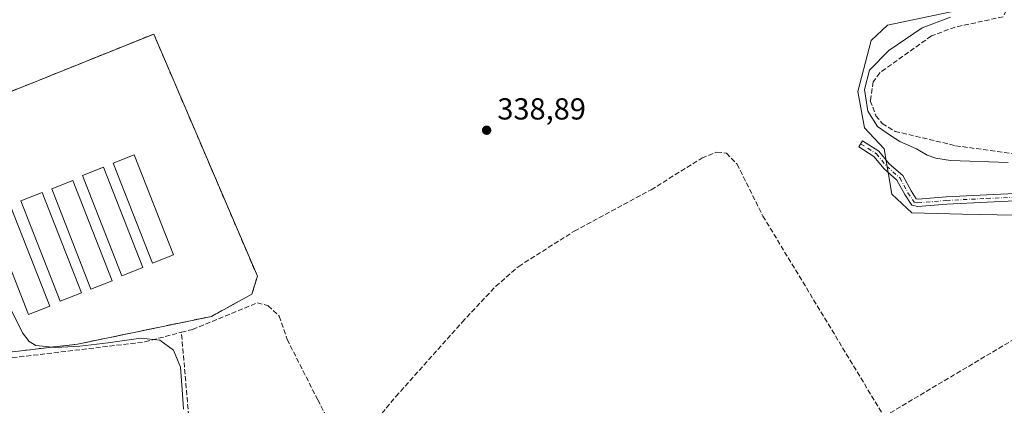
# Model space of a CAD drawing. Units: metres. Extents: x 608627 to 612112, y 4652932 to 4655299.
# Drawn here: x 609605 to 609929, y 4653861 to 4653988 of the extents above; entities that cross this region are included whole.
import ezdxf

# ---------------------------------------------------------------- set-up
doc = ezdxf.new("R2010")
doc.units = ezdxf.units.M
doc.header["$MEASUREMENT"] = 0
doc.linetypes.add('DGN Style 3', pattern=[2.307223458686699, 1.648016756204785, -0.6592067024819142])
doc.linetypes.add('DGN Style 4', pattern=[2.6384748266838614, 1.318413404963828, -0.6592067024819142, 0.001648016756204785, -0.6592067024819142])
for name, color, linetype, lineweight in [('Agrupación de edificios CxS', 7, 'Continuous', 0), ('Camino Cxs', 7, 'Continuous', 0), ('Camino eje', 30, 'DGN Style 4', 13), ('Corriente artificial lineal', 4, 'DGN Style 3', 13), ('Cultivos herbáceos CxS', 92, 'Continuous', 0), ('Curva de nivel normal', 30, 'Continuous', 0), ('Edificación industrial Cxs', 135, 'Continuous', 13), ('Matorral CxS', 135, 'Continuous', 0), ('Núcleo urbano CxS', 7, 'Continuous', 0), ('Pastizal CxS', 92, 'Continuous', 0), ('Punto de cota en terreno', 7, 'Continuous', 0), ('Rótulo de punto de cota en terreno', 7, 'Continuous', 0), ('Seto lineal', 92, 'DGN Style 3', 0)]:
    doc.layers.add(name, color=color, linetype=linetype, lineweight=lineweight)
doc.styles.add('Style-Arial', font='txt')

# ---------------------------------------------------------------- blocks, each defined once
blk = doc.blocks.new('*U13')
at = {"layer": 'Pastizal CxS', "color": 92, "linetype": 'Continuous', "lineweight": 0}
blk.add_polyline3d([(609938.2839000003, 4653923.2349, 336.3444000000018), (609915.4524999997, 4653923.6735, 336.3573000000033), (609898.7679000003, 4653924.112299999, 336.8990999999951), (609892.1819000002, 4653930.259099999, 336.9098999999987), (609889.6557, 4653945.179300001, 336.2538999999961), (609883.1671000002, 4653952.0393, 336.9624999999942), (609881.0223000003, 4653964.0669, 336.7119999999995), (609885.4426999995, 4653980.867699999, 337.2550000000047), (609890.7516999999, 4653985.8555, 337.4228000000003), (609917.4643000001, 4653991.546900001, 337.0602000000072)], dxfattribs=at)
blk = doc.blocks.new('5PATER')
at = {"layer": 'Matorral CxS', "linetype": 'Continuous', "lineweight": 0}
h = blk.add_hatch(color=51, dxfattribs=at)
edge = h.paths.add_edge_path()
edge.add_ellipse((0, 0), major_axis=(-0.1095731443231308, -0.1110710700762829), ratio=0.9994222409660322, start_angle=0, end_angle=360)

msp = doc.modelspace()

# ---------------------------------------------------------------- linework, layer by layer
at = {"layer": 'Agrupación de edificios CxS', "color": 7, "linetype": 'Continuous', "lineweight": 0, "extrusion": (-0.001349201362746802, -0.0005437109606342183, 0.9999989420164774), "elevation": -3010.538564227685, "flags": 128}
msp.add_lwpolyline([(609580.8271290135, 4653954.511141997), (609649.1172113573, 4653982.031146064)], dxfattribs=at)
at = {"layer": 'Agrupación de edificios CxS', "color": 7, "linetype": 'Continuous', "lineweight": 0}
msp.add_polyline3d([(609649.2100999998, 4653982.9801, 342.422900000005), (609683.3300999999, 4653903.190099999, 343.3895000000048), (609681.5500999996, 4653897.2601, 345.8824000000022), (609668.1901000004, 4653889.960100001, 347.9355999999971), (609624.1201, 4653880.8201, 347.0290999999997), (609604.6700999998, 4653878.530099999, 347.959400000007), (609563.6901000004, 4653874.0701, 347.8678999999975), (609562.2600999996, 4653869.780099999, 349.6775000000052), (609561.9200999998, 4653853.0101, 346.1135000000068), (609559.9200999998, 4653850.620100001, 346.2360999999946), (609496.6901000004, 4653848.5801, 356.4698999999964), (609495.3901000004, 4653853.800100001, 356.3537999999971), (609491.7100999998, 4653952.2601, 346.3132999999943), (609501.2600999996, 4653953.640100001, 344.0714000000008), (609521.6901000004, 4653953.120100001, 344.9728000000032), (609550.0301000001, 4653958.140100001, 344.795299999998), (609565.9501, 4653961.280099999, 342.1760000000068), (609580.9200999998, 4653955.460100001, 342.3157999999967)], close=True, dxfattribs=at)
msp.add_polyline3d([(609649.2100999998, 4653982.9801, 342.422900000005), (609683.3300999999, 4653903.190099999, 343.3895000000048), (609681.5500999996, 4653897.2601, 345.8824000000022), (609668.1901000004, 4653889.960100001, 347.9355999999971), (609624.1201, 4653880.8201, 347.0290999999997), (609604.6700999998, 4653878.530099999, 347.959400000007)], dxfattribs=at)
at = {"layer": 'Camino Cxs', "color": 7, "linetype": 'Continuous', "lineweight": 0}
msp.add_polyline3d([(609939.7827000003, 4653928.347300001, 336.2482000000018), (609923.5972999996, 4653927.606699999, 336.4536999999983), (609910.2884999998, 4653926.972899999, 336.3530000000028), (609900.6926999995, 4653926.110500001, 336.888300000006), (609898.7704999996, 4653926.5909, 336.9979000000022), (609896.4754999997, 4653930.093900001, 336.9009999999981), (609893.9080999997, 4653934.8179, 337.0121000000072), (609889.6557, 4653938.551700001, 337.1753999999929), (609886.3295, 4653942.6055, 337.0960000000051), (609881.3071, 4653945.7829, 337.7437000000064), (609882.5903000003, 4653947.811100001, 337.9472999999998), (609887.9395000003, 4653944.426899999, 337.2502999999998), (609891.3866999998, 4653940.2257, 337.3760000000038), (609895.8126999997, 4653936.339500001, 336.7648999999947), (609898.5371000003, 4653931.3267, 336.6640999999945), (609900.2635000005, 4653928.691500001, 336.7277999999933), (609900.8815000001, 4653928.5371, 336.6812000000064), (609910.1239, 4653929.367699999, 336.1438000000053), (609923.4852999998, 4653930.004100001, 336.234500000006), (609939.6847000001, 4653930.745300001, 336.1530999999959)], dxfattribs=at)
msp.add_polyline3d([(609939.7827000003, 4653928.347300001, 336.2482000000018), (609923.5972999996, 4653927.606699999, 336.4536999999983), (609910.2884999998, 4653926.972899999, 336.3530000000028), (609900.6926999995, 4653926.110500001, 336.888300000006), (609898.7704999996, 4653926.5909, 336.9979000000022), (609896.4754999997, 4653930.093900001, 336.9009999999981), (609893.9080999997, 4653934.8179, 337.0121000000072), (609889.6557, 4653938.551700001, 337.1753999999929), (609886.3295, 4653942.6055, 337.0960000000051), (609881.3071, 4653945.7829, 337.7437000000064), (609882.5903000003, 4653947.811100001, 337.9472999999998), (609887.9395000003, 4653944.426899999, 337.2502999999998), (609891.3866999998, 4653940.2257, 337.3760000000038), (609895.8126999997, 4653936.339500001, 336.7648999999947), (609898.5371000003, 4653931.3267, 336.6640999999945), (609900.2635000005, 4653928.691500001, 336.7277999999933), (609900.8815000001, 4653928.5371, 336.6812000000064), (609910.1239, 4653929.367699999, 336.1438000000053), (609923.4852999998, 4653930.004100001, 336.234500000006), (609939.6847000001, 4653930.745300001, 336.1530999999959)], dxfattribs=at)
at = {"layer": 'Camino eje', "color": 30, "linetype": 'DGN Style 4', "lineweight": 13}
msp.add_polyline3d([(609881.9486999996, 4653946.7971, 337.8923999999971), (609887.1344999997, 4653943.5163, 337.1797999999981), (609890.5210999995, 4653939.388699999, 337.2786000000052), (609894.8602999998, 4653935.578700001, 336.9119999999967), (609897.5062999995, 4653930.710300001, 336.8396000000066), (609899.5170999998, 4653927.6413, 336.9066000000021), (609900.7871000003, 4653927.3237, 336.811400000006), (609910.2062999997, 4653928.170299999, 336.2461999999941), (609923.5412999997, 4653928.805299999, 336.3444000000018), (609939.7336999997, 4653929.5463, 336.200800000006)], dxfattribs=at)
at = {"layer": 'Corriente artificial lineal', "color": 4, "linetype": 'DGN Style 3', "lineweight": 13}
for points in [[(609930.9401000004, 4653992.800100001, 334.8794999999955), (609928.8501000004, 4653988.6601, 334.9878000000026), (609913.0401, 4653985.2601, 335.2093000000023), (609905.2301000003, 4653982.340100001, 334.9951000000001), (609888.2301000003, 4653970.220100001, 334.8752999999998), (609886.1201, 4653967.2601, 335.1474000000017), (609885.1300999997, 4653961.0001, 335.1582000000053), (609886.9700999996, 4653956.050100001, 334.7430000000023), (609889.0701000001, 4653953.550100001, 334.6958000000013), (609893.2801000001, 4653950.920100001, 334.4165000000066), (609913.1700999998, 4653946.200099999, 333.882700000002), (609935.4200999998, 4653943.040100001, 333.9223999999958)], [(609658.3400999998, 4653884.720100001, 340.1649999999936), (609662.0301000001, 4653885.690099999, 340.0714000000008), (609683.3800999997, 4653894.450099999, 340.0718000000052), (609686.8901000004, 4653893.4901, 339.8745999999956), (609690.5401, 4653890.030099999, 339.6781000000047), (609693.1300999997, 4653882.4001, 339.7915000000066), (609703.1901000004, 4653862.4901, 339.6854000000022), (609709.8701, 4653849.920100001, 339.6836000000039), (609712.4001000002, 4653847.720100001, 339.7207999999956), (609716.9901000002, 4653849.0701, 339.6328000000067), (609728.8901000004, 4653863.550100001, 338.9627999999939), (609750.7100999998, 4653888.040100001, 338.9894000000059), (609761.8101000005, 4653899.870100001, 338.8904999999941), (609769.3601000002, 4653906.4301, 339.0117999999929), (609787.6700999998, 4653918.040100001, 338.7811999999976), (609812.9600999998, 4653931.6801, 338.6229000000022), (609829.7100999998, 4653942.110099999, 337.7332000000025), (609834.6501000002, 4653944.100099999, 337.7203000000009), (609837.7500999998, 4653943.7401, 337.6974999999948), (609841.2401000002, 4653940.1501, 337.8194999999978), (609849.7600999996, 4653923.020099999, 337.6894000000029), (609889.6601, 4653856.9901, 337.4616999999998), (609960.0500999996, 4653898.8301, 336.434699999998)], [(609520.1201, 4653847.0601, 341.3950999999943), (609540.8300999999, 4653847.7601, 341.3399000000064), (609561.8201000001, 4653849.710100001, 341.3675999999978), (609563.1401000004, 4653851.800100001, 341.2356), (609563.0800999999, 4653867.6801, 340.9995000000054), (609564.2100999998, 4653871.890100001, 340.9774999999936), (609569.0601000005, 4653873.140100001, 341.0108000000037), (609591.1601, 4653874.960100001, 340.6352000000043), (609646.3400999998, 4653881.5601, 340.3763999999938), (609658.3400999998, 4653884.720100001, 340.1649999999936)], [(609697.8901000004, 4653783.630100001, 339.9712), (609667.5900999998, 4653785.620100001, 340.184699999998), (609666.6901000004, 4653788.130100001, 340.1273999999976), (609658.3400999998, 4653884.720100001, 340.1649999999936)]]:
    msp.add_polyline3d(points, dxfattribs=at)
at = {"layer": 'Cultivos herbáceos CxS', "color": 92, "linetype": 'Continuous', "lineweight": 0}
for points in [[(609824.4001000002, 4654073.1393, 330.9535000000033), (609822.5872999998, 4654072.2325, 331.0911999999953), (609823.7726999996, 4654055.619899999, 335.3871999999974), (609861.7238999996, 4654034.2631, 336.5427000000054), (609896.1174999997, 4654025.956900001, 335.465400000001), (609922.2087000003, 4654002.2259, 336.8319000000047), (609923.3945000004, 4653993.9199, 337.0632000000041), (609917.4643000001, 4653991.546900001, 337.0602000000072), (609890.7516999999, 4653985.8555, 337.4228000000003), (609885.4426999995, 4653980.867699999, 337.2550000000047), (609881.0223000003, 4653964.0669, 336.7119999999995), (609883.1671000002, 4653952.0393, 336.9624999999942), (609889.6557, 4653945.179300001, 336.2538999999961), (609892.1819000002, 4653930.259099999, 336.9098999999987), (609898.7679000003, 4653924.112299999, 336.8990999999951), (609915.4524999997, 4653923.6735, 336.3573000000033), (609938.2839000003, 4653923.2349, 336.3444000000018), (609954.5295000002, 4653922.356699999, 336.1806999999972), (609960.4688999997, 4653920.624700001, 336.1457999999984)], [(609917.4643000001, 4653991.546900001, 337.0602000000072), (609890.7516999999, 4653985.8555, 337.4228000000003), (609885.4426999995, 4653980.867699999, 337.2550000000047), (609881.0223000003, 4653964.0669, 336.7119999999995), (609883.1671000002, 4653952.0393, 336.9624999999942), (609889.6557, 4653945.179300001, 336.2538999999961), (609892.1819000002, 4653930.259099999, 336.9098999999987), (609898.7679000003, 4653924.112299999, 336.8990999999951), (609915.4524999997, 4653923.6735, 336.3573000000033), (609938.2839000003, 4653923.2349, 336.3444000000018)], [(609518.6156000001, 4653849.287500001, 341.071100000001), (609559.9200999998, 4653850.620100001, 341.3313999999955), (609561.9200999998, 4653853.0101, 341.1607999999979), (609562.0916999998, 4653861.475600001, 341.0071000000025), (609562.2600999996, 4653869.780099999, 340.9579999999987), (609563.5478999997, 4653873.643400001, 340.936600000001), (609563.6901000004, 4653874.0701, 340.9321999999956), (609604.6700999998, 4653878.530099999, 340.5148000000045), (609624.1201, 4653880.8201, 340.2317000000039), (609668.1901000004, 4653889.960100001, 340.0513999999966), (609681.5500999996, 4653897.2601, 340.1870000000054), (609683.3300999999, 4653903.190099999, 339.8638999999966), (609649.2100999998, 4653982.9801, 339.2143000000069), (609580.9200999998, 4653955.460100001, 339.1738000000041)], [(609604.6700999998, 4653878.530099999, 340.5148000000045), (609624.1201, 4653880.8201, 340.2317000000039), (609668.1901000004, 4653889.960100001, 340.0513999999966), (609681.5500999996, 4653897.2601, 340.1870000000054), (609683.3300999999, 4653903.190099999, 339.8638999999966), (609649.2100999998, 4653982.9801, 339.2143000000069), (609580.9200999998, 4653955.460100001, 339.1738000000041)]]:
    msp.add_polyline3d(points, dxfattribs=at)
at = {"layer": 'Curva de nivel normal', "color": 30, "linetype": 'Continuous', "lineweight": 0, "flags": 128}
for points, elevation in [([(609930.5499999998, 4653940.630100001), (609911.5599999996, 4653941.3101), (609906.6699999999, 4653942.0801), (609903.8399999999, 4653943.0801), (609900.3399999999, 4653945.1601), (609894.9000000004, 4653947.610099999), (609891.7199999997, 4653949.590100001), (609887.4600000001, 4653952.540100001), (609884.2999999998, 4653957.5801), (609883.2000000002, 4653964.7501), (609884.8200000003, 4653971.0801), (609891.2199999997, 4653977.5701), (609902.1699999999, 4653985.050100001), (609911.5, 4653988.550100001)], 335), ([(609659.04, 4653859.4001), (609658.6399999997, 4653864.380100001), (609657.9900000002, 4653873.220100001), (609655.7800000003, 4653878.790100001), (609651.2800000003, 4653882.0801), (609644.9199999999, 4653882.7501), (609634.2100000001, 4653881.2401), (609624.9199999999, 4653880.200099999), (609616.9500000002, 4653879.6801), (609610.4400000004, 4653880.4001), (609608.2599999999, 4653881.7301), (609606.0199999996, 4653884.5701), (609601.6799999997, 4653893.220100001)], 340)]:
    msp.add_lwpolyline(points, dxfattribs=dict(at, elevation=elevation))
at = {"layer": 'Edificación industrial Cxs', "color": 135, "linetype": 'Continuous', "lineweight": 13}
for points in [[(609655.7600999996, 4653910.190099999, 341.1821000000054), (609648.7600999996, 4653907.460100001, 341.1808000000019), (609635.8201000001, 4653940.460100001, 345.1355999999942), (609642.8201000001, 4653943.200099999, 341.4842999999965), (609655.7600999996, 4653910.190099999, 341.1821000000054)], [(609645.6700999998, 4653906.100099999, 341.3623999999982), (609638.6700999998, 4653903.370100001, 341.3031000000047), (609625.7500999998, 4653936.370100001, 346.5627999999998), (609632.7301000003, 4653939.100099999, 344.5286999999953), (609645.6700999998, 4653906.100099999, 341.3623999999982)], [(609635.5500999996, 4653901.710100001, 341.4729999999981), (609628.5500999996, 4653898.960100001, 341.2201999999961), (609615.6201, 4653931.960100001, 349.5623000000051), (609622.6201, 4653934.710100001, 349.2703000000038), (609635.5500999996, 4653901.710100001, 341.4729999999981)], [(609625.4301000005, 4653897.7601, 341.2127000000037), (609618.4401000004, 4653895.0101, 341.4903000000049), (609605.5100999996, 4653928.0101, 342.5745000000024), (609612.5000999998, 4653930.7601, 347.011599999998), (609625.4301000005, 4653897.7601, 341.2127000000037)], [(609614.9801000003, 4653893.3101, 341.2746000000043), (609607.9801000003, 4653890.5801, 343.4756000000052), (609595.0500999996, 4653923.5801, 343.5817999999999), (609602.0500999996, 4653926.3101, 342.7731000000058), (609614.9801000003, 4653893.3101, 341.2746000000043)]]:
    msp.add_polyline3d(points, dxfattribs=at)
for points in [[(609655.7600999996, 4653910.190099999, 345.1355999999942), (609648.7600999996, 4653907.460100001, 345.1355999999942), (609635.8201000001, 4653940.460100001, 345.1355999999942), (609642.8201000001, 4653943.200099999, 345.1355999999942)], [(609645.6700999998, 4653906.100099999, 346.5627999999998), (609638.6700999998, 4653903.370100001, 346.5627999999998), (609625.7500999998, 4653936.370100001, 346.5627999999998), (609632.7301000003, 4653939.100099999, 346.5627999999998)], [(609635.5500999996, 4653901.710100001, 349.5623000000051), (609628.5500999996, 4653898.960100001, 349.5623000000051), (609615.6201, 4653931.960100001, 349.5623000000051), (609622.6201, 4653934.710100001, 349.5623000000051)], [(609625.4301000005, 4653897.7601, 347.011599999998), (609618.4401000004, 4653895.0101, 347.011599999998), (609605.5100999996, 4653928.0101, 347.011599999998), (609612.5000999998, 4653930.7601, 347.011599999998)], [(609614.9801000003, 4653893.3101, 343.5817999999999), (609607.9801000003, 4653890.5801, 343.5817999999999), (609595.0500999996, 4653923.5801, 343.5817999999999), (609602.0500999996, 4653926.3101, 343.5817999999999)]]:
    msp.add_3dface(points, dxfattribs=at)
at = {"layer": 'Núcleo urbano CxS', "color": 7, "linetype": 'Continuous', "lineweight": 0}
msp.add_polyline3d([(609518.6156000001, 4653849.287500001, 341.071100000001), (609496.6901000004, 4653848.5801, 341.603099999993), (609495.3901000004, 4653853.800100001, 341.5093000000052), (609495.1167000001, 4653861.1161, 341.3801999999997), (609491.7100999998, 4653952.2601, 340.1518000000069), (609501.2600999996, 4653953.640100001, 339.7743000000046), (609521.6901000004, 4653953.120100001, 340.0448000000033), (609550.0301000001, 4653958.140100001, 339.6635999999999), (609565.9501, 4653961.280099999, 338.9891999999964), (609580.9200999998, 4653955.460100001, 339.1738000000041), (609649.2100999998, 4653982.9801, 339.2143000000069), (609683.3300999999, 4653903.190099999, 339.8638999999966), (609681.5500999996, 4653897.2601, 340.1870000000054), (609668.1901000004, 4653889.960100001, 340.0513999999966), (609624.1201, 4653880.8201, 340.2317000000039), (609604.6700999998, 4653878.530099999, 340.5148000000045), (609563.6901000004, 4653874.0701, 340.9321999999956), (609563.5478999997, 4653873.643400001, 340.936600000001), (609562.2600999996, 4653869.780099999, 340.9579999999987), (609562.0916999998, 4653861.475600001, 341.0071000000025), (609561.9200999998, 4653853.0101, 341.1607999999979), (609559.9200999998, 4653850.620100001, 341.3313999999955)], close=True, dxfattribs=at)
msp.add_polyline3d([(609518.6156000001, 4653849.287500001, 341.071100000001), (609559.9200999998, 4653850.620100001, 341.3313999999955), (609561.9200999998, 4653853.0101, 341.1607999999979), (609562.0916999998, 4653861.475600001, 341.0071000000025), (609562.2600999996, 4653869.780099999, 340.9579999999987), (609563.5478999997, 4653873.643400001, 340.936600000001), (609563.6901000004, 4653874.0701, 340.9321999999956), (609604.6700999998, 4653878.530099999, 340.5148000000045), (609624.1201, 4653880.8201, 340.2317000000039), (609668.1901000004, 4653889.960100001, 340.0513999999966), (609681.5500999996, 4653897.2601, 340.1870000000054), (609683.3300999999, 4653903.190099999, 339.8638999999966), (609649.2100999998, 4653982.9801, 339.2143000000069), (609580.9200999998, 4653955.460100001, 339.1738000000041)], dxfattribs=at)
at = {"layer": 'Pastizal CxS', "color": 92, "linetype": 'Continuous', "lineweight": 0}
msp.add_polyline3d([(609824.4001000002, 4654073.1393, 330.9535000000033), (609822.5872999998, 4654072.2325, 331.0911999999953), (609823.7726999996, 4654055.619899999, 335.3871999999974), (609861.7238999996, 4654034.2631, 336.5427000000054), (609896.1174999997, 4654025.956900001, 335.465400000001), (609922.2087000003, 4654002.2259, 336.8319000000047), (609923.3945000004, 4653993.9199, 337.0632000000041), (609917.4643000001, 4653991.546900001, 337.0602000000072), (609890.7516999999, 4653985.8555, 337.4228000000003), (609885.4426999995, 4653980.867699999, 337.2550000000047), (609881.0223000003, 4653964.0669, 336.7119999999995), (609883.1671000002, 4653952.0393, 336.9624999999942), (609889.6557, 4653945.179300001, 336.2538999999961), (609892.1819000002, 4653930.259099999, 336.9098999999987), (609898.7679000003, 4653924.112299999, 336.8990999999951), (609915.4524999997, 4653923.6735, 336.3573000000033), (609938.2839000003, 4653923.2349, 336.3444000000018), (609954.5295000002, 4653922.356699999, 336.1806999999972), (609960.4688999997, 4653920.624700001, 336.1457999999984)], dxfattribs=at)
at = {"layer": 'Seto lineal', "color": 92, "linetype": 'DGN Style 3', "lineweight": 0}
msp.add_polyline3d([(609604.6700999998, 4653878.530099999, 347.959400000007), (609624.1201, 4653880.8201, 347.0290999999997), (609668.1901000004, 4653889.960100001, 347.9355999999971), (609681.5500999996, 4653897.2601, 345.8824000000022), (609683.3300999999, 4653903.190099999, 343.3895000000048), (609649.2100999998, 4653982.9801, 342.422900000005), (609580.9200999998, 4653955.460100001, 342.3157999999967), (609576.8201000001, 4653951.370100001, 343.0299999999988), (609576.4600999998, 4653943.4901, 344.3944999999949), (609583.9401000004, 4653926.3301, 343.1527999999962)], dxfattribs=at)

# ---------------------------------------------------------------- block references
at = {"layer": 'Pastizal CxS', "color": 92, "linetype": 'Continuous', "lineweight": 0}
msp.add_blockref('*U13', (0, 0), dxfattribs=at)
at = {"layer": 'Punto de cota en terreno', "color": 7, "linetype": 'Continuous', "lineweight": 0, "xscale": 10, "yscale": 10, "zscale": 10}
msp.add_blockref('5PATER', (609758.8099999996, 4653951.289999999, 338.8899999999995), dxfattribs=at)

# ---------------------------------------------------------------- texts
at = {"layer": 'Rótulo de punto de cota en terreno', "color": 7, "linetype": 'Continuous', "lineweight": 0, "style": 'Style-Arial'}
msp.add_text('338,89', height=7.000000000000002, dxfattribs=at).set_placement((609762.3378, 4653954.8178))

doc.saveas('drawing.dxf')
